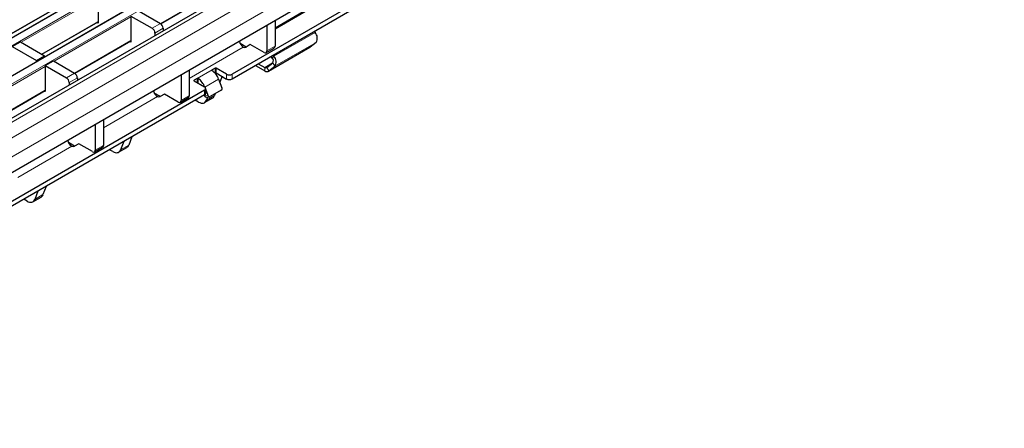
# Model space of a CAD drawing. Units: millimetres. Extents: x -449 to 381, y -588 to -34.
# Drawn here: x 280 to 381, y -503 to -461 of the extents above; entities that cross this region are included whole.
import ezdxf

# ---------------------------------------------------------------- set-up
doc = ezdxf.new("R2010")
doc.units = ezdxf.units.MM

msp = doc.modelspace()

# ---------------------------------------------------------------- linework, layer by layer
at = {"color": 7, "linetype": 'Continuous', "lineweight": 30}
for p, q in [((371.55, -409.78), (230.27, -491.34)), ((374.95, -411.74), (233.67, -493.3)), ((378.48, -414.04), (237.2, -495.59)), ((380.92, -421.2), (301.86, -466.84)), ((380.92, -421.69), (301.86, -467.33)), ((288.07, -458.9), (288.07, -461.57)), ((294.52, -461.64), (300.29, -458.31)), ((309.01, -459.77), (240.06, -499.57)), ((278.9, -462.82), (284.67, -459.49)), ((310.73, -459.63), (306.29, -462.19)), ((291.46, -460.85), (291.46, -463.53)), ((291.46, -460.85), (293.64, -462.11)), ((292.31, -460.36), (294.49, -461.62)), ((282.3, -464.78), (288.07, -461.45)), ((288.07, -461.57), (287.96, -461.51)), ((305.44, -461.83), (305.44, -464.44)), ((306.29, -461.34), (306.29, -463.95)), ((293.92, -462.6), (293.92, -462.85)), ((294.77, -462.11), (294.77, -462.36)), ((310.33, -462.44), (310.4, -462.54)), ((279.24, -463.99), (280.08, -463.5)), ((279.24, -463.99), (281.72, -465.43)), ((280.08, -463.5), (282.57, -464.94)), ((285.69, -466.74), (291.46, -463.41)), ((291.46, -463.53), (291.35, -463.47)), ((303.32, -464.04), (302.69, -463.68)), ((303.02, -464.04), (303.02, -464.05)), ((303.74, -463.79), (303.3, -464.04)), ((305.15, -464.61), (303.74, -463.79)), ((305.62, -466.52), (309.86, -464.07)), ((309.9, -464.05), (309.86, -464.07)), ((310.51, -463.56), (309.9, -464.05)), ((281.72, -465.43), (282.57, -464.94)), ((282.57, -465.06), (282.57, -464.94)), ((305.35, -464.63), (306.2, -464.14)), ((306, -465.17), (305.88, -465.01)), ((306.16, -464.99), (306.08, -464.89)), ((281.72, -465.55), (281.72, -465.43)), ((282.63, -465.95), (283.48, -465.46)), ((282.63, -465.95), (282.63, -468.63)), ((282.63, -465.95), (284.81, -467.21)), ((283.48, -465.46), (285.66, -466.72)), ((304.35, -465.98), (305.22, -466.48)), ((304.55, -465.77), (305.22, -466.16)), ((305.44, -466.16), (306.05, -465.68)), ((305.65, -466.5), (306.27, -466.01)), ((296.61, -466.93), (296.61, -469.54)), ((297.46, -466.44), (297.46, -469.05)), ((300.11, -466.22), (299.8, -466.39)), ((300.09, -466.72), (300.11, -466.7)), ((301.3, -466.84), (300.22, -466.22)), ((300.22, -466.7), (301.3, -467.33)), ((300.29, -466.74), (300.23, -466.89)), ((300.83, -467.05), (300.6, -467.65)), ((285.09, -467.7), (285.09, -467.95)), ((285.94, -467.21), (285.94, -467.46)), ((298.27, -467.28), (297.96, -467.46)), ((297.96, -467.52), (299.04, -468.14)), ((299.06, -468.16), (299.06, -468.16)), ((300.48, -467.34), (300.82, -468.22)), ((299.04, -468.47), (239.64, -502.76)), ((299.04, -468.96), (239.64, -503.25)), ((276.86, -471.84), (282.63, -468.51)), ((282.63, -468.63), (282.52, -468.57)), ((294.49, -469.13), (293.86, -468.77)), ((294.19, -469.14), (294.19, -469.14)), ((294.91, -468.89), (294.47, -469.14)), ((296.32, -469.71), (294.91, -468.89)), ((299, -468.98), (299.04, -469.07)), ((299.15, -468.79), (299.15, -468.31)), ((299.4, -469.03), (299.15, -468.39)), ((299.19, -469.18), (299.56, -469.15)), ((299.35, -469.17), (299.22, -469.52)), ((300.75, -468.48), (299.62, -469.13)), ((300.14, -468.83), (300.07, -469.03)), ((296.52, -469.73), (297.37, -469.24)), ((298.42, -469.7), (298.08, -469.51)), ((299.02, -469.76), (299.87, -469.27)), ((287.78, -472.03), (287.78, -474.64)), ((288.63, -471.54), (288.63, -474.15)), ((285.66, -474.23), (285.03, -473.87)), ((285.36, -474.24), (285.36, -474.24)), ((286.08, -473.99), (285.64, -474.24)), ((287.49, -474.8), (286.08, -473.99)), ((290.72, -473.76), (290.39, -474.61)), ((291.56, -473.27), (291.23, -474.12)), ((287.69, -474.82), (288.54, -474.33)), ((289.59, -474.8), (289.25, -474.61)), ((290.19, -474.86), (291.04, -474.37)), ((281.88, -478.86), (281.56, -479.71)), ((282.73, -478.37), (282.4, -479.22)), ((280.76, -479.9), (280.42, -479.7)), ((281.36, -479.96), (282.21, -479.47))]:
    msp.add_line(p, q, dxfattribs=at)
at = {"color": 7, "linetype": 'Continuous', "lineweight": 0}
for p, q in [((371.61, -409.78), (230.33, -491.34)), ((231.01, -491.73), (372.29, -410.18)), ((375.01, -411.74), (233.73, -493.3)), ((234.4, -493.69), (375.68, -412.13)), ((379.08, -414.09), (237.8, -495.65)), ((380.49, -414.91), (239.21, -496.47)), ((381.34, -416.38), (240.06, -497.94)), ((288.07, -458.99), (280.17, -463.55)), ((294.49, -461.62), (300.29, -458.27)), ((278.87, -462.8), (284.67, -459.45)), ((310.43, -459.66), (306.29, -462.06)), ((291.46, -460.95), (283.56, -465.51)), ((282.26, -464.76), (288.07, -461.41)), ((293.64, -462.11), (294.49, -461.62)), ((294.77, -462.11), (293.92, -462.6)), ((310.4, -462.54), (306.16, -464.99)), ((285.66, -466.72), (291.46, -463.37)), ((303.02, -464.05), (297.46, -467.26)), ((305.44, -464.44), (306.29, -463.95)), ((309.9, -464.05), (305.65, -466.5)), ((310.51, -463.56), (306.27, -466.01)), ((306, -465.17), (306.16, -464.99)), ((282.63, -466.05), (274.73, -470.61)), ((304.35, -465.89), (304.35, -465.98)), ((306.04, -465.68), (305.22, -466.16)), ((306.27, -466.01), (306.05, -465.68)), ((284.81, -467.21), (285.66, -466.72)), ((299.8, -466.39), (298.27, -467.28)), ((299.8, -466.39), (299.8, -466.46)), ((300.11, -466.7), (300.11, -466.22)), ((300.22, -466.22), (300.22, -466.7)), ((301.3, -467.33), (301.3, -466.84)), ((301.86, -466.84), (301.86, -467.33)), ((305.22, -466.48), (305.22, -466.16)), ((305.44, -466.16), (305.65, -466.5)), ((285.94, -467.21), (285.09, -467.7)), ((297.96, -467.46), (297.96, -467.52)), ((298.27, -467.7), (298.27, -467.28)), ((298.38, -467.28), (298.38, -467.77)), ((300.48, -467.34), (299.06, -468.16)), ((299.06, -468.16), (299.06, -468.16)), ((276.83, -471.82), (282.63, -468.47)), ((294.19, -469.14), (288.63, -472.36)), ((296.61, -469.54), (297.46, -469.05)), ((299.04, -468.96), (299.04, -468.47)), ((299.04, -469.07), (299.4, -469.03)), ((299.22, -469.52), (300.07, -469.03)), ((285.36, -474.24), (279.8, -477.45)), ((287.78, -474.64), (288.63, -474.15)), ((290.39, -474.61), (291.23, -474.12)), ((281.56, -479.71), (282.4, -479.22))]:
    msp.add_line(p, q, dxfattribs=at)
at = {"color": 7, "linetype": 'Continuous', "lineweight": 30, "flags": 128}
for points in [[(304.35, -465.98), (304.3, -465.95), (304.28, -465.93)], [(298.42, -469.7), (298.55, -469.76), (298.67, -469.8), (298.79, -469.82), (298.91, -469.8), (299.01, -469.77), (299.09, -469.71), (299.16, -469.62), (299.22, -469.52)], [(289.59, -474.8), (289.72, -474.86), (289.84, -474.9), (289.96, -474.91), (290.08, -474.9), (290.18, -474.87), (290.26, -474.8), (290.33, -474.72), (290.39, -474.61)], [(280.76, -479.9), (280.89, -479.96), (281.01, -480), (281.13, -480.01), (281.25, -480), (281.35, -479.96), (281.43, -479.9), (281.5, -479.82), (281.56, -479.71)]]:
    msp.add_lwpolyline(points, dxfattribs=at)
at = {"color": 7, "linetype": 'Continuous', "lineweight": 30}
for centre, radius, start, end in [((294.15, -462.14), 0.615, 2.6055, 57.3945), ((293.31, -462.63), 0.615, 2.6055, 57.3945), ((309.82, -463.12), 0.819, 327.4446, 44.781), ((303.52, -463.26), 0.931, 192.4501, 237.2486), ((303.16, -463.77), 0.308, 242.9171, 297.3668), ((306.1, -463.98), 0.192, 304.0564, 7.2558), ((305.27, -464.47), 0.175, 230.7967, 9.214), ((305.58, -465.57), 0.819, 327.4446, 44.781), ((305.71, -465.45), 0.41, 327.4446, 44.781), ((285.32, -467.24), 0.615, 2.6055, 57.3945), ((298.71, -468), 1.88, 20.5026, 54.7891), ((300.17, -466.32), 0.123, 62.6097, 117.3903), ((300.17, -466.81), 0.123, 62.6097, 117.3903), ((301.58, -466.29), 0.615, 242.6097, 297.3903), ((305.34, -466), 0.191, 233.1225, 302.4585), ((305.45, -466.18), 0.381, 233.1225, 302.4585), ((284.48, -467.73), 0.615, 2.6055, 57.3945), ((297.97, -467.49), 0.0349, 110.7834, 249.2166), ((297.3, -468.82), 1.88, 20.5026, 54.7891), ((298.97, -468.31), 0.175, 290.7834, 69.2166), ((301.58, -466.78), 0.615, 242.6097, 297.3903), ((294.69, -468.36), 0.931, 192.4501, 237.2486), ((294.33, -468.87), 0.308, 242.9171, 297.3668), ((297.27, -469.08), 0.192, 304.0564, 7.2558), ((298.95, -468.78), 0.201, 294.3747, 354.3052), ((299.19, -469.02), 0.166, 196.8821, 270.2398), ((299.55, -469), 0.152, 194.0017, 295.2508), ((299.63, -468.87), 0.464, 301.2583, 340.7538), ((300.62, -468.31), 0.217, 306.0232, 23.9762), ((296.44, -469.57), 0.175, 230.7967, 9.214), ((285.86, -473.46), 0.931, 192.4501, 237.2486), ((285.5, -473.97), 0.308, 242.9171, 297.3668), ((288.44, -474.17), 0.192, 304.0564, 7.2558), ((290.8, -473.97), 0.464, 301.2583, 340.7538), ((287.6, -474.67), 0.175, 230.7967, 9.214), ((281.97, -479.07), 0.464, 301.2583, 340.7538)]:
    msp.add_arc(centre, radius, start, end, dxfattribs=at)
for points, knots in [([(299.8, -466.46), (299.79, -466.46), (299.78, -466.45), (299.77, -466.43), (299.78, -466.42), (299.79, -466.4), (299.8, -466.4), (299.8, -466.39)], [0, 0, 0, 0, 0.21456, 0.429133, 0.643458, 0.857894, 1, 1, 1, 1]), ([(298.27, -467.28), (298.28, -467.27), (298.29, -467.27), (298.32, -467.26), (298.35, -467.26), (298.37, -467.27), (298.38, -467.28), (298.38, -467.28)], [0, 0, 0, 0, 0.2145901, 0.4291813, 0.6437297, 0.8581119, 1, 1, 1, 1])]:
    msp.add_open_spline(points, degree=3, knots=knots, dxfattribs=at)

doc.saveas('drawing.dxf')
